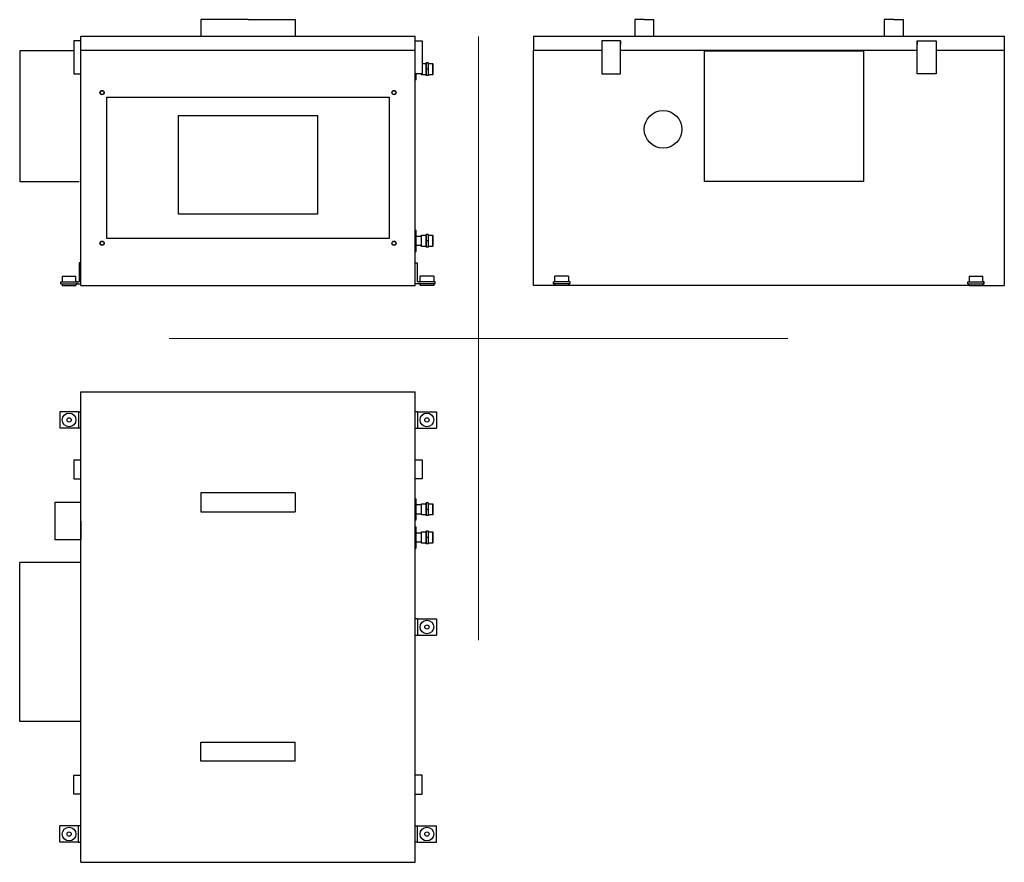
# Model space of a CAD drawing. Units: millimetres. Extents: x -2919 to -828, y -13 to 1777.
import ezdxf

# ---------------------------------------------------------------- set-up
doc = ezdxf.new("R2010")
doc.units = ezdxf.units.MM
doc.layers.add('glowne', color=7, linetype='Continuous')
doc.layers.add('osie', color=7, linetype='Continuous')

msp = doc.modelspace()

# ---------------------------------------------------------------- linework, layer by layer
for p, q in [((-2581.5, 1364.1), (-2581.5, 1574.1)), ((-2581.5, 1574.1), (-2286.5, 1574.1)), ((-2286.5, 1574.1), (-2286.5, 1364.1)), ((-2286.5, 1364.1), (-2581.5, 1364.1))]:
    msp.add_line(p, q)
at = {"layer": 'glowne', "lineweight": 25}
for p, q in [((-2484, 1777.5), (-2534, 1777.5)), ((-2534, 1777.5), (-2534, 1742.5)), ((-2434, 1777.5), (-2484, 1777.5)), ((-2434, 1777.5), (-2384, 1777.5)), ((-2384, 1777.5), (-2334, 1777.5)), ((-2334, 1777.5), (-2334, 1742.5)), ((-1592.5, 1777.5), (-1612.5, 1777.5)), ((-1612.5, 1777.5), (-1612.5, 1742.5)), ((-1592.5, 1777.5), (-1572.5, 1777.5)), ((-1572.5, 1777.5), (-1572.5, 1742.5)), ((-1062.5, 1777.5), (-1082.5, 1777.5)), ((-1082.5, 1777.5), (-1082.5, 1742.5)), ((-1062.5, 1777.5), (-1042.5, 1777.5)), ((-1042.5, 1777.5), (-1042.5, 1742.5)), ((-2789, 1742.5), (-2079, 1742.5)), ((-2789, 1212.5), (-2789, 1742.5)), ((-2079, 1712.5), (-2079, 1742.5)), ((-1827.5, 1742.5), (-1002.5, 1742.5)), ((-1827.5, 1742.5), (-1827.5, 1739.5)), ((-1827.5, 1742.5), (-1827.5, 1712.5)), ((-1182.5, 1742.5), (-827.5, 1742.5)), ((-827.5, 1742.5), (-827.5, 1212.5)), ((-2789, 1732.5), (-2804, 1732.5)), ((-2804, 1732.5), (-2804, 1662.5)), ((-2079, 1732.5), (-2064, 1732.5)), ((-2064, 1732.5), (-2064, 1662.5)), ((-1662.5, 1732.5), (-1682.5, 1732.5)), ((-1682.5, 1732.5), (-1682.5, 1662.5)), ((-1642.5, 1732.5), (-1662.5, 1732.5)), ((-1642.5, 1662.5), (-1642.5, 1732.5)), ((-1642.5, 1732.5), (-1642.5, 1724.5)), ((-1012.5, 1662.5), (-1012.5, 1732.5)), ((-1012.5, 1732.5), (-992.5, 1732.5)), ((-1012.5, 1732.5), (-1012.5, 1724.5)), ((-992.5, 1732.5), (-972.5, 1732.5)), ((-972.5, 1732.5), (-972.5, 1662.5)), ((-2804, 1711.4), (-2919, 1711.4)), ((-2919, 1711.4), (-2919, 1433.4)), ((-2789, 1712.5), (-2079, 1712.5)), ((-2079, 1212.5), (-2079, 1712.5)), ((-1827.5, 1212.5), (-1827.5, 1712.5)), ((-1827.5, 1712.5), (-1682.5, 1712.5)), ((-1642.5, 1712.5), (-1582.5, 1712.5)), ((-1642.5, 1712.5), (-1012.5, 1712.5)), ((-1642.5, 1712.5), (-1582.5, 1712.5)), ((-1542.5, 1712.5), (-1112.5, 1712.5)), ((-1464.5, 1433.4), (-1464.5, 1711.4)), ((-1464.5, 1711.4), (-1126.5, 1711.4)), ((-1126.5, 1711.4), (-1126.5, 1433.4)), ((-972.5, 1712.5), (-827.5, 1712.5)), ((-2064, 1684.5), (-2055.8, 1684.5)), ((-2055.8, 1685.4), (-2055.3, 1685.9)), ((-2055.8, 1685.4), (-2055.8, 1672.5)), ((-2055.3, 1672.5), (-2055.3, 1685.9)), ((-2051.3, 1685.9), (-2055.3, 1685.9)), ((-2050.8, 1685.4), (-2051.3, 1685.9)), ((-2051.3, 1685.9), (-2051.3, 1672.5)), ((-2050.8, 1672.5), (-2050.8, 1685.4)), ((-2050.8, 1684.5), (-2042, 1684.5)), ((-2042, 1684.5), (-2040.8, 1683.3)), ((-2042, 1684.5), (-2042, 1660.5)), ((-2040.8, 1661.7), (-2040.8, 1683.3)), ((-2804, 1662.5), (-2789, 1662.5)), ((-2064, 1662.5), (-2079, 1662.5)), ((-2077, 1650), (-2077, 1662.5)), ((-2065.8, 1660.5), (-2065.8, 1662.5)), ((-2055.8, 1660.5), (-2065.8, 1660.5)), ((-2055.8, 1672.5), (-2055.8, 1659.5)), ((-2055.8, 1672.5), (-2055.3, 1672.5)), ((-2055.8, 1659.5), (-2055.3, 1659)), ((-2055.3, 1659), (-2055.3, 1672.5)), ((-2051.3, 1672.5), (-2055.3, 1672.5)), ((-2051.3, 1659), (-2055.3, 1659)), ((-2051.3, 1672.5), (-2051.3, 1659)), ((-2050.8, 1672.5), (-2051.3, 1672.5)), ((-2051.3, 1659), (-2050.8, 1659.5)), ((-2050.8, 1659.5), (-2050.8, 1672.5)), ((-2042, 1660.5), (-2050.8, 1660.5)), ((-2040.8, 1661.7), (-2042, 1660.5)), ((-1682.5, 1662.5), (-1642.5, 1662.5)), ((-972.5, 1662.5), (-1012.5, 1662.5)), ((-2077, 1650), (-2079, 1650)), ((-2734, 1412.5), (-2734, 1612.5)), ((-2734, 1612.5), (-2134, 1612.5)), ((-2134, 1612.5), (-2134, 1312.5)), ((-2789, 1212.5), (-2789, 1562.5)), ((-2919, 1433.4), (-2793, 1433.4)), ((-1126.5, 1433.4), (-1464.5, 1433.4)), ((-2734, 1312.5), (-2734, 1412.5)), ((-2079, 1330), (-2077, 1330)), ((-2077, 1285), (-2077, 1330)), ((-2065.8, 1319.5), (-2055.8, 1319.5)), ((-2065.8, 1295.5), (-2065.8, 1319.5)), ((-2055.3, 1320.9), (-2055.8, 1320.4)), ((-2055.8, 1320.4), (-2055.8, 1307.5)), ((-2055.3, 1307.5), (-2055.3, 1320.9)), ((-2051.3, 1320.9), (-2055.3, 1320.9)), ((-2050.8, 1320.4), (-2051.3, 1320.9)), ((-2051.3, 1320.9), (-2051.3, 1307.5)), ((-2050.8, 1307.5), (-2050.8, 1320.4)), ((-2050.8, 1319.5), (-2042, 1319.5)), ((-2042, 1319.5), (-2040.8, 1318.3)), ((-2042, 1319.5), (-2042, 1295.5)), ((-2040.8, 1296.7), (-2040.8, 1318.3)), ((-2134, 1312.5), (-2734, 1312.5)), ((-2077, 1317.5), (-2065.8, 1317.5)), ((-2065.8, 1297.5), (-2077, 1297.5)), ((-2055.8, 1307.5), (-2055.8, 1294.5)), ((-2055.8, 1307.5), (-2055.3, 1307.5)), ((-2051.3, 1307.5), (-2055.3, 1307.5)), ((-2055.3, 1294), (-2055.3, 1307.5)), ((-2050.8, 1307.5), (-2051.3, 1307.5)), ((-2051.3, 1307.5), (-2051.3, 1294)), ((-2050.8, 1294.5), (-2050.8, 1307.5)), ((-2079, 1285), (-2077, 1285)), ((-2055.8, 1295.5), (-2065.8, 1295.5)), ((-2055.8, 1294.5), (-2055.3, 1294)), ((-2051.3, 1294), (-2055.3, 1294)), ((-2050.8, 1294.5), (-2051.3, 1294)), ((-2042, 1295.5), (-2050.8, 1295.5)), ((-2040.8, 1296.7), (-2042, 1295.5)), ((-2789, 1260.5), (-2793, 1260.5)), ((-2793, 1260.5), (-2793, 1220.5)), ((-2789, 1220.5), (-2789, 1260.5)), ((-2079, 1220.5), (-2079, 1260.5)), ((-2079, 1260.5), (-2075, 1260.5)), ((-2075, 1260.5), (-2075, 1220.5)), ((-2831.5, 1220.5), (-2796.5, 1220.5)), ((-2831.5, 1216.5), (-2831.5, 1220.5)), ((-2831.5, 1216.5), (-2796.5, 1216.5)), ((-2831.5, 1216.5), (-2828.5, 1216.5)), ((-2828.5, 1232.5), (-2799.5, 1232.5)), ((-2828.5, 1232.5), (-2828.5, 1220.5)), ((-2828.5, 1216.5), (-2828.5, 1212.5)), ((-2799.5, 1220.5), (-2799.5, 1232.5)), ((-2796.5, 1220.5), (-2799.5, 1220.5)), ((-2796.5, 1216.5), (-2799.5, 1216.5)), ((-2799.5, 1216.5), (-2799.5, 1212.5)), ((-2796.5, 1220.5), (-2793, 1220.5)), ((-2796.5, 1216.5), (-2789, 1216.5)), ((-2071.5, 1216.5), (-2079, 1216.5)), ((-2071.5, 1220.5), (-2075, 1220.5)), ((-2036.5, 1220.5), (-2071.5, 1220.5)), ((-2071.5, 1220.5), (-2068.5, 1220.5)), ((-2036.5, 1216.5), (-2071.5, 1216.5)), ((-2071.5, 1216.5), (-2068.5, 1216.5)), ((-2068.5, 1220.5), (-2068.5, 1232.5)), ((-2039.5, 1232.5), (-2068.5, 1232.5)), ((-2068.5, 1216.5), (-2068.5, 1212.5)), ((-2039.5, 1232.5), (-2039.5, 1220.5)), ((-2036.5, 1216.5), (-2039.5, 1216.5)), ((-2039.5, 1216.5), (-2039.5, 1212.5)), ((-2036.5, 1216.5), (-2036.5, 1220.5)), ((-1750, 1220.5), (-1785, 1220.5)), ((-1785, 1220.5), (-1782, 1220.5)), ((-1785, 1216.5), (-1785, 1220.5)), ((-1750, 1216.5), (-1785, 1216.5)), ((-1785, 1216.5), (-1782, 1216.5)), ((-1782, 1220.5), (-1782, 1232.5)), ((-1753, 1232.5), (-1782, 1232.5)), ((-1782, 1216.5), (-1782, 1212.5)), ((-1753, 1232.5), (-1753, 1220.5)), ((-1750, 1216.5), (-1753, 1216.5)), ((-1753, 1216.5), (-1753, 1212.5)), ((-1750, 1216.5), (-1750, 1220.5)), ((-905, 1220.5), (-870, 1220.5)), ((-905, 1216.5), (-905, 1220.5)), ((-905, 1216.5), (-870, 1216.5)), ((-905, 1216.5), (-902, 1216.5)), ((-902, 1232.5), (-873, 1232.5)), ((-902, 1232.5), (-902, 1220.5)), ((-902, 1216.5), (-902, 1212.5)), ((-873, 1220.5), (-873, 1232.5)), ((-870, 1220.5), (-873, 1220.5)), ((-870, 1216.5), (-873, 1216.5)), ((-873, 1216.5), (-873, 1212.5)), ((-870, 1216.5), (-870, 1220.5)), ((-2828.5, 1212.5), (-2799.5, 1212.5)), ((-2789, 1212.5), (-2079, 1212.5)), ((-2039.5, 1212.5), (-2068.5, 1212.5)), ((-1753, 1212.5), (-1827.5, 1212.5)), ((-902, 1212.5), (-1753, 1212.5)), ((-902, 1212.5), (-827.5, 1212.5)), ((-2789, -12.9), (-2789, 987.1)), ((-2789, 987.1), (-2079, 987.1)), ((-2079, -12.9), (-2079, 987.1)), ((-2794, 944.6), (-2834, 944.6)), ((-2834, 944.6), (-2834, 909.6)), ((-2794, 944.6), (-2794, 909.6)), ((-2794, 944.6), (-2789, 944.6)), ((-2074, 944.6), (-2079, 944.6)), ((-2074, 944.6), (-2074, 909.6)), ((-2074, 944.6), (-2034, 944.6)), ((-2034, 944.6), (-2034, 909.6)), ((-2789, 909.6), (-2834, 909.6)), ((-2079, 909.6), (-2034, 909.6)), ((-2804, 842.1), (-2804, 802.1)), ((-2804, 842.1), (-2789, 842.1)), ((-2079, 842.1), (-2064, 842.1)), ((-2079, 842.1), (-2064, 842.1)), ((-2079, 842.1), (-2064, 842.1)), ((-2079, 842.1), (-2064, 842.1)), ((-2079, 842.1), (-2064, 842.1)), ((-2064, 841.6), (-2064, 801.6)), ((-2804, 802.1), (-2789, 802.1)), ((-2064, 801.6), (-2079, 801.6)), ((-2534, 772.1), (-2534, 732.1)), ((-2334, 772.1), (-2534, 772.1)), ((-2334, 772.1), (-2334, 732.1)), ((-2079, 759.6), (-2077, 759.6)), ((-2077, 714.6), (-2077, 759.6)), ((-2844, 672), (-2844, 752)), ((-2844, 752), (-2789, 752)), ((-2794, 752), (-2789, 752)), ((-2534, 732.1), (-2334, 732.1)), ((-2077, 747.1), (-2065.8, 747.1)), ((-2065.8, 749.1), (-2055.8, 749.1)), ((-2065.8, 725.1), (-2065.8, 749.1)), ((-2055.3, 750.6), (-2055.8, 750.1)), ((-2055.8, 750.1), (-2055.8, 737.1)), ((-2055.8, 737.1), (-2055.8, 724.2)), ((-2055.8, 737.1), (-2055.3, 737.1)), ((-2055.3, 737.1), (-2055.3, 750.6)), ((-2051.3, 750.6), (-2055.3, 750.6)), ((-2051.3, 737.1), (-2055.3, 737.1)), ((-2055.3, 723.7), (-2055.3, 737.1)), ((-2050.8, 750.1), (-2051.3, 750.6)), ((-2051.3, 750.6), (-2051.3, 737.1)), ((-2050.8, 737.1), (-2051.3, 737.1)), ((-2051.3, 737.1), (-2051.3, 723.7)), ((-2050.8, 737.1), (-2050.8, 750.1)), ((-2050.8, 749.1), (-2042, 749.1)), ((-2050.8, 724.2), (-2050.8, 737.1)), ((-2042, 749.1), (-2040.8, 747.9)), ((-2042, 749.1), (-2042, 725.1)), ((-2040.8, 726.3), (-2040.8, 747.9)), ((-2789, 712), (-2789, 672)), ((-2079, 714.6), (-2077, 714.6)), ((-2065.8, 727.1), (-2077, 727.1)), ((-2055.8, 725.1), (-2065.8, 725.1)), ((-2055.8, 724.2), (-2055.3, 723.7)), ((-2051.3, 723.7), (-2055.3, 723.7)), ((-2050.8, 724.2), (-2051.3, 723.7)), ((-2042, 725.1), (-2050.8, 725.1)), ((-2040.8, 726.3), (-2042, 725.1)), ((-2079, 699.6), (-2077, 699.6)), ((-2077, 654.6), (-2077, 699.6)), ((-2055.3, 690.6), (-2055.8, 690.1)), ((-2055.3, 677.1), (-2055.3, 690.6)), ((-2051.3, 690.6), (-2055.3, 690.6)), ((-2050.8, 690.1), (-2051.3, 690.6)), ((-2051.3, 690.6), (-2051.3, 677.1)), ((-2789, 672), (-2844, 672)), ((-2077, 687.1), (-2065.8, 687.1)), ((-2065.8, 689.1), (-2055.8, 689.1)), ((-2065.8, 665.1), (-2065.8, 689.1)), ((-2055.8, 690.1), (-2055.8, 677.1)), ((-2055.8, 677.1), (-2055.8, 664.2)), ((-2055.8, 677.1), (-2055.3, 677.1)), ((-2051.3, 677.1), (-2055.3, 677.1)), ((-2055.3, 663.7), (-2055.3, 677.1)), ((-2050.8, 677.1), (-2051.3, 677.1)), ((-2051.3, 677.1), (-2051.3, 663.7)), ((-2050.8, 677.1), (-2050.8, 690.1)), ((-2050.8, 689.1), (-2042, 689.1)), ((-2050.8, 664.2), (-2050.8, 677.1)), ((-2042, 689.1), (-2040.8, 687.9)), ((-2042, 689.1), (-2042, 665.1)), ((-2040.8, 666.3), (-2040.8, 687.9)), ((-2079, 654.6), (-2077, 654.6)), ((-2065.8, 667.1), (-2077, 667.1)), ((-2055.8, 665.1), (-2065.8, 665.1)), ((-2055.8, 664.2), (-2055.3, 663.7)), ((-2051.3, 663.7), (-2055.3, 663.7)), ((-2050.8, 664.2), (-2051.3, 663.7)), ((-2042, 665.1), (-2050.8, 665.1)), ((-2040.8, 666.3), (-2042, 665.1)), ((-2919, 286.1), (-2919, 624.1)), ((-2789, 624.1), (-2919, 624.1)), ((-2074, 504.6), (-2079, 504.6)), ((-2074, 504.6), (-2074, 469.6)), ((-2074, 504.6), (-2034, 504.6)), ((-2034, 504.6), (-2034, 469.6)), ((-2079, 469.6), (-2034, 469.6)), ((-2789, 286.1), (-2919, 286.1)), ((-2534, 202.1), (-2534, 242.1)), ((-2534, 242.1), (-2334, 242.1)), ((-2334, 202.1), (-2334, 242.1)), ((-2334, 202.1), (-2534, 202.1)), ((-2804, 132.1), (-2804, 172.1)), ((-2804, 172.1), (-2789, 172.1)), ((-2064, 172.1), (-2079, 172.1)), ((-2064, 132.1), (-2064, 172.1)), ((-2789, 132.1), (-2804, 132.1)), ((-2079, 132.1), (-2064, 132.1)), ((-2079, 132.1), (-2064, 132.1)), ((-2789, 64.6), (-2834, 64.6)), ((-2834, 29.6), (-2834, 64.6)), ((-2794, 29.6), (-2794, 64.6)), ((-2079, 64.6), (-2034, 64.6)), ((-2074, 29.6), (-2074, 64.6)), ((-2034, 29.6), (-2034, 64.6)), ((-2794, 29.6), (-2834, 29.6)), ((-2794, 29.6), (-2789, 29.6)), ((-2074, 29.6), (-2079, 29.6)), ((-2074, 29.6), (-2034, 29.6)), ((-2789, -12.9), (-2079, -12.9))]:
    msp.add_line(p, q, dxfattribs=at)
for centre, radius in [((-2744, 1622.5), 4.5), ((-2744, 1622.5), 4), ((-2124, 1622.5), 4.5), ((-2124, 1622.5), 4), ((-1552.4, 1544.5), 40), ((-2744, 1302.5), 4.5), ((-2744, 1302.5), 4), ((-2124, 1302.5), 4.5), ((-2124, 1302.5), 4), ((-2814, 927.1), 14.5), ((-2054, 927.1), 14.5), ((-2814, 927.1), 4.5), ((-2054, 927.1), 4.5), ((-2054, 487.1), 14.5), ((-2054, 487.1), 4.5), ((-2814, 47.1), 14.5), ((-2814, 47.1), 4.5), ((-2054, 47.1), 14.5), ((-2054, 47.1), 4.5)]:
    msp.add_circle(centre, radius, dxfattribs=at)
msp.add_arc((-2054, 852.1), 14.5, 223.6028, 226.3972, dxfattribs=at)
at = {"layer": 'osie', "color": 1, "lineweight": 5}
for p, q in [((-1944.5, 1741.6), (-1944.5, 458.9)), ((-2601.5, 1100.2), (-1287.6, 1100.2))]:
    msp.add_line(p, q, dxfattribs=at)

doc.saveas('drawing.dxf')
